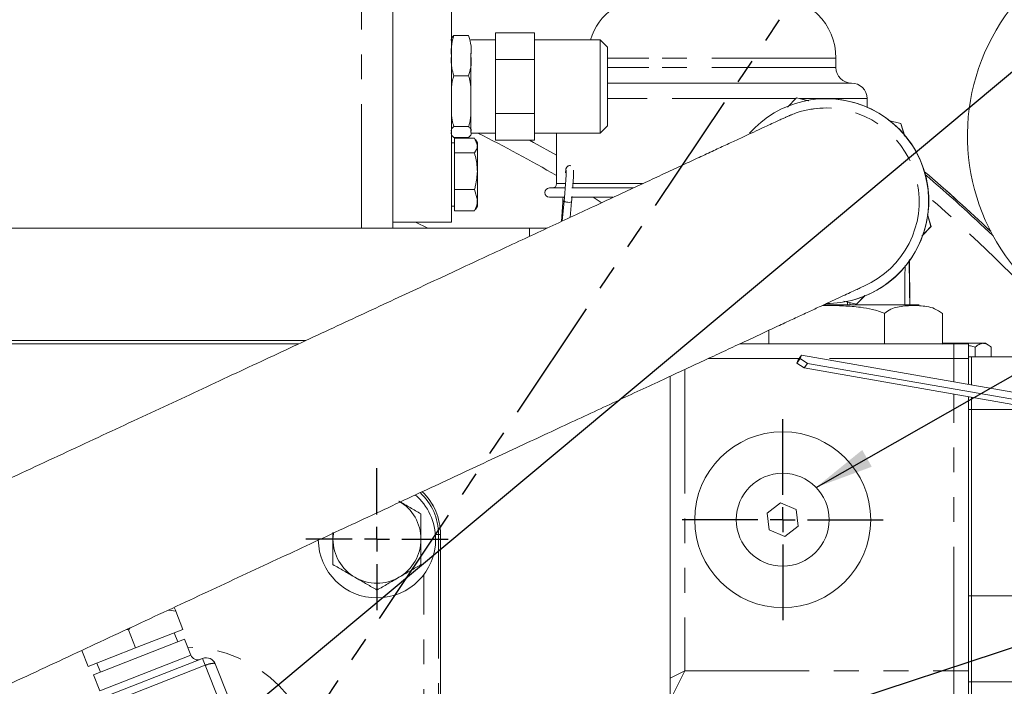
# Model space of a CAD drawing. Units: millimetres. Extents: x 11 to 1180, y 5 to 832.
# Drawn here: x 573 to 624, y 313 to 347 of the extents above; entities that cross this region are included whole.
import ezdxf

# ---------------------------------------------------------------- set-up
doc = ezdxf.new("R2010")
doc.units = ezdxf.units.MM
doc.linetypes.add('PHANTOM', pattern=[12.7, 6.35, -1.27, 1.27, -1.27, 1.27, -1.27])
doc.layers.add('SLD-0', color=7, linetype='Continuous')
doc.dimstyles.new('SLDDIMSTYLE5', dxfattribs={"dimtxt": 0, "dimasz": 3, "dimexe": 0, "dimexo": 0.0625, "dimgap": 0, "dimtad": 0, "dimtih": 1, "dimtoh": 1, "dimdec": 0, "dimrnd": 1e-09, "dimzin": 0, "dimdsep": 46, "dimtxsty": 'Standard', "dimsah": 1, "dimcen": 0.09, "dimadec": 0, "dimazin": 0, "dimtfac": 3, "dimtdec": 0, "dimtofl": 0, "dimtmove": 0, "dimatfit": 3, "dimfxl": 0, "dimfrac": 2, "dimtolj": 1, "dimtzin": 0, "dimarcsym": 0})

# ---------------------------------------------------------------- blocks, each defined once
blk = doc.blocks.new('SW_CENTERMARKSYMBOL_4')
at = {"layer": 'SLD-0', "color": 0}
for p, q in [((0, 1.27), (0, 3.635)), ((0, 0), (0, 0.635)), ((-1.27, 0), (-3.635, 0)), ((0, 0), (-0.635, 0)), ((0, 0), (0, -0.635)), ((0, 0), (0.635, 0)), ((1.27, 0), (3.635, 0)), ((0, -1.27), (0, -3.635))]:
    blk.add_line(p, q, dxfattribs=at)
blk = doc.blocks.new('SW_CENTERMARKSYMBOL_5')
at = {"layer": 'SLD-0', "color": 0}
for p, q in [((0, 1.27), (0, 5.135)), ((0, 0), (0, 0.635)), ((-1.27, 0), (-5.135, 0)), ((0, 0), (-0.635, 0)), ((0, 0), (0, -0.635)), ((0, 0), (0.635, 0)), ((1.27, 0), (5.135, 0)), ((0, -1.27), (0, -5.135))]:
    blk.add_line(p, q, dxfattribs=at)

msp = doc.modelspace()

# ---------------------------------------------------------------- linework, layer by layer
at = {"color": 7, "linetype": 'PHANTOM', "lineweight": 30}
msp.add_line((630.57106, 374.23678), (561.89977, 271.46272), dxfattribs=at)
at = {"color": 8, "linetype": 'PHANTOM', "lineweight": 0}
for p, q in [((590.85727, 336.12147), (590.85727, 353.12147)), ((605.55594, 344.81672), (603.4424, 344.81672)), ((615.12477, 344.81672), (605.55594, 344.81672)), ((605.55594, 344.34047), (603.4424, 344.34047)), ((615.12477, 344.34047), (605.55594, 344.34047)), ((604.75123, 342.75297), (603.4424, 342.75297)), ((613.08855, 342.75297), (604.75123, 342.75297)), ((616.71227, 342.75297), (613.28417, 342.75297)), ((601.25522, 338.40321), (600.83727, 338.40321)), ((604.75123, 338.40321), (601.64994, 338.40321)), ((605.2275, 338.40321), (604.75123, 338.40321)), ((602.70002, 337.70471), (603.12279, 337.44245)), ((594.25492, 336.12147), (593.62273, 336.43397)), ((599.45477, 336.12147), (599.45477, 335.70812)), ((615.71805, 332.2109), (615.7205, 332.34345)), ((615.83942, 332.31435), (615.84285, 332.2109)), ((618.89791, 332.2109), (618.898, 332.2109)), ((621.14977, 329.46272), (621.14977, 330.21272)), ((613.25083, 329.46272), (608.60589, 329.46272)), ((621.14977, 329.46272), (614.3076, 329.46272)), ((621.14977, 328.26468), (621.14977, 329.46272)), ((621.14977, 329.46272), (621.89977, 329.46272)), ((607.39977, 328.90109), (607.39977, 313.47554)), ((621.14977, 313.47554), (621.14977, 327.6324)), ((621.89977, 326.85017), (622.05852, 326.85017)), ((625.61719, 326.85017), (622.05852, 326.85017)), ((594.63934, 320.46272), (594.7941, 320.46272)), ((594.7941, 320.46272), (594.7941, 299.28806)), ((594.7941, 320.46272), (594.89886, 320.46272)), ((594.89886, 299.28806), (594.89886, 320.46272)), ((594.89886, 320.46272), (594.89932, 320.46272)), ((594.04455, 303.65988), (594.04455, 318.40578)), ((621.89977, 317.32517), (622.05852, 317.32517)), ((626.50352, 317.32517), (622.05852, 317.32517)), ((577.47486, 312.45736), (582.13045, 314.28094)), ((582.86955, 313.76496), (577.28284, 311.57666)), ((582.86955, 313.76496), (582.73278, 314.11413)), ((583.59898, 311.90272), (582.86955, 313.76496)), ((606.64977, 313.10054), (607.39977, 313.47554)), ((607.39977, 313.47554), (606.65023, 311.97645)), ((607.39977, 313.47554), (621.14977, 313.47554)), ((621.14977, 311.97645), (621.14977, 313.47554)), ((621.89977, 313.47554), (621.14977, 313.47554)), ((621.89977, 312.91843), (622.05852, 312.91843)), ((626.50352, 312.92584), (622.05852, 312.92584))]:
    msp.add_line(p, q, dxfattribs=at)
at = {"color": 7, "linetype": 'Continuous', "lineweight": 15}
for p, q in [((592.45727, 353.12147), (592.45727, 336.12147)), ((595.45727, 352.30897), (595.45727, 336.43397)), ((596.3323, 345.97459), (595.58237, 345.97459)), ((599.70796, 346.1211), (597.70771, 346.1211)), ((597.70771, 345.43369), (597.70771, 346.1211)), ((599.70796, 345.43369), (599.70796, 346.1211)), ((597.70771, 345.75272), (596.4574, 345.75272)), ((603.06711, 345.75272), (599.70796, 345.75272)), ((603.4424, 345.37743), (603.06711, 345.75272)), ((603.06711, 343.37147), (603.06711, 345.75272)), ((596.4574, 345.08014), (596.4574, 343.37147)), ((597.70771, 344.74628), (597.70771, 345.43369)), ((599.70796, 344.74628), (599.70796, 345.43369)), ((603.4424, 345.37743), (603.4424, 343.37147)), ((599.70796, 344.74628), (597.70771, 344.74628)), ((597.70771, 343.37147), (597.70771, 344.74628)), ((599.70796, 343.37147), (599.70796, 344.74628)), ((615.12477, 344.34047), (615.12477, 344.81672)), ((596.3323, 343.92606), (595.58237, 343.92606)), ((605.15358, 343.54672), (603.4424, 343.54672)), ((615.91852, 343.54672), (605.15358, 343.54672)), ((596.4574, 343.37147), (596.4574, 341.0123)), ((597.70771, 341.99665), (597.70771, 343.37147)), ((599.70796, 341.99665), (599.70796, 343.37147)), ((603.06711, 340.99022), (603.06711, 343.37147)), ((603.4424, 343.37147), (603.4424, 341.3655)), ((613.10205, 342.79057), (612.64683, 342.31524)), ((613.73058, 342.63669), (613.10205, 342.79057)), ((613.10564, 342.79057), (613.10205, 342.79057)), ((613.6964, 342.646), (613.10564, 342.79057)), ((614.63422, 342.74965), (614.6249, 342.74965)), ((616.71227, 342.31987), (616.71227, 342.75297)), ((599.70796, 341.99665), (597.70771, 341.99665)), ((597.70771, 341.30924), (597.70771, 341.99665)), ((599.70796, 341.30924), (599.70796, 341.99665)), ((614.6249, 342.2734), (614.6222, 342.2734)), ((617.80986, 341.63915), (618.44721, 341.48312)), ((618.44363, 341.48312), (617.81213, 341.63766)), ((618.63326, 340.83189), (618.44363, 341.48312)), ((618.44721, 341.48312), (618.44363, 341.48312)), ((618.639, 340.82545), (618.44721, 341.48312)), ((596.3323, 341.32293), (595.58237, 341.32293)), ((596.4574, 340.99022), (597.70771, 340.99022)), ((597.70771, 340.62183), (597.70771, 341.30924)), ((599.70796, 340.62183), (599.70796, 341.30924)), ((599.70796, 340.99022), (603.06711, 340.99022)), ((600.83727, 340.99022), (600.83727, 338.40321)), ((603.06711, 340.99022), (603.4424, 341.3655)), ((595.60727, 340.49647), (595.45727, 340.49647)), ((596.3323, 340.76834), (595.58237, 340.76834)), ((595.60727, 340.35466), (595.60727, 340.73796)), ((595.60727, 340.73796), (596.63713, 340.73796)), ((596.63713, 340.73796), (596.78227, 340.35466)), ((596.78227, 340.49647), (596.68651, 340.66233)), ((596.78227, 340.35466), (596.78227, 340.49647)), ((599.70796, 340.62183), (597.70771, 340.62183)), ((595.60727, 339.97135), (595.60727, 340.35466)), ((595.60727, 339.03811), (595.60727, 339.97135)), ((595.60727, 339.97135), (596.63713, 339.97135)), ((596.78227, 339.03811), (596.78227, 340.35466)), ((595.60727, 338.10486), (595.60727, 339.03811)), ((596.78227, 337.55491), (596.78227, 339.03811)), ((595.60727, 337.55491), (595.60727, 338.10486)), ((595.60727, 338.10486), (596.63713, 338.10486)), ((596.63713, 338.10486), (596.78227, 337.55491)), ((601.26675, 338.18096), (600.47152, 338.18096)), ((604.56583, 338.18096), (601.62356, 338.18096)), ((604.75956, 338.18096), (604.56583, 338.18096)), ((595.60727, 337.00497), (595.60727, 337.55491)), ((596.78227, 337.24647), (596.78227, 337.55491)), ((601.23383, 337.70471), (600.47152, 337.70471)), ((601.14827, 337.45386), (601.08177, 336.46597)), ((601.22478, 337.53199), (601.12733, 336.48719)), ((601.52736, 336.67351), (601.60413, 337.49661)), ((603.71654, 337.70471), (601.58487, 337.70471)), ((595.45727, 337.24647), (595.60727, 337.24647)), ((595.60727, 337.00497), (596.63713, 337.00497)), ((596.63713, 337.00497), (596.66949, 337.09042)), ((596.68651, 337.0806), (596.78227, 337.24647)), ((595.45727, 336.43397), (592.45727, 336.43397)), ((619.98212, 336.20345), (619.80212, 336.82073)), ((619.80266, 336.83208), (619.98571, 336.20345)), ((569.39556, 336.12147), (599.45477, 336.12147)), ((599.45477, 336.12147), (600.35859, 336.12147)), ((619.51313, 335.7097), (619.98571, 336.20345)), ((619.51504, 335.71573), (619.98212, 336.20345)), ((619.98571, 336.20345), (619.98212, 336.20345)), ((618.90163, 332.2109), (618.8874, 334.51739)), ((615.52328, 332.39171), (616.17905, 332.23123)), ((616.17905, 332.23123), (616.60316, 332.67433)), ((616.61096, 332.67848), (616.18263, 332.23123)), ((614.51052, 332.2109), (618.56245, 332.2109)), ((616.17905, 332.23123), (616.18263, 332.23123)), ((618.56245, 332.2109), (618.6475, 332.2109)), ((618.65238, 332.21031), (618.56245, 332.2109)), ((618.65238, 332.21031), (618.6475, 332.2109)), ((618.89791, 332.2109), (618.89791, 332.21035)), ((618.898, 332.2109), (618.89791, 332.21035)), ((618.898, 332.2109), (619.3757, 332.2109)), ((617.60429, 331.76599), (617.60429, 330.21272)), ((620.56761, 331.76599), (620.56761, 330.21272)), ((611.68646, 330.89675), (611.68646, 330.21272)), ((569.82033, 330.37147), (588.00131, 330.37147)), ((569.82033, 330.21272), (587.66068, 330.21272)), ((621.14977, 330.21272), (610.21683, 330.21272)), ((620.97951, 330.23522), (620.56761, 330.23522)), ((620.97951, 330.23522), (621.15165, 330.21272)), ((622.66049, 330.23522), (620.97951, 330.23522)), ((621.89977, 330.21272), (621.14977, 330.21272)), ((621.89977, 329.46272), (621.89977, 330.21272)), ((622.25174, 329.54372), (622.25174, 330.03425)), ((622.77477, 330.23522), (622.66049, 330.23522)), ((622.89634, 330.16503), (622.77477, 330.23522)), ((623.06924, 329.54372), (623.06924, 330.03425)), ((613.12305, 329.22156), (613.29214, 329.4568)), ((613.12305, 329.22156), (613.19987, 329.39182)), ((613.19987, 329.39182), (613.36896, 329.62707)), ((613.29214, 329.4568), (613.36896, 329.62707)), ((613.66434, 329.20791), (613.29214, 329.4568)), ((627.91719, 327.07973), (613.36896, 329.62707)), ((621.89977, 329.54372), (622.05852, 329.54372)), ((621.89977, 328.13336), (621.89977, 329.46272)), ((626.50352, 329.54372), (622.05852, 329.54372)), ((622.05852, 329.54372), (622.05852, 328.10556)), ((613.49524, 328.97267), (613.12305, 329.22156)), ((613.49524, 328.97267), (613.66434, 329.20791)), ((627.80977, 326.46626), (613.49524, 328.97267)), ((627.92837, 326.71034), (613.66434, 329.20791)), ((606.64977, 328.55182), (606.64977, 313.10054)), ((621.89977, 313.47554), (621.89977, 327.50107)), ((622.05852, 327.48772), (622.05852, 326.85017)), ((622.05852, 326.85017), (622.05852, 317.32517)), ((612.28707, 322.07138), (611.5998, 321.54445)), ((613.08705, 321.73965), (612.28707, 322.07138)), ((611.5998, 321.54445), (611.7125, 320.68578)), ((613.19975, 320.88098), (613.08705, 321.73965)), ((612.51247, 320.35405), (613.19975, 320.88098)), ((594.89932, 299.28806), (594.89932, 320.46272)), ((594.89977, 299.28806), (594.89977, 320.46272)), ((611.7125, 320.68578), (612.51247, 320.35405)), ((622.05852, 317.32517), (622.05852, 312.92584)), ((581.35557, 316.52812), (581.72029, 315.597)), ((578.93645, 315.58055), (578.83558, 315.59022)), ((579.02725, 315.67957), (578.93645, 315.58055)), ((578.93645, 315.58055), (579.30117, 314.64944)), ((579.30117, 314.64944), (581.72029, 315.597)), ((581.46216, 314.9589), (581.2798, 315.42446)), ((577.15573, 313.27209), (581.81133, 315.09567)), ((582.13045, 314.28094), (581.81133, 315.09567)), ((576.55825, 314.52853), (576.88205, 313.70188)), ((576.88205, 313.70188), (579.30117, 314.64944)), ((582.73278, 314.11413), (577.14607, 311.92583)), ((577.32254, 313.87441), (577.5049, 313.40885)), ((583.3807, 313.83093), (584.06454, 312.08508)), ((577.15573, 313.27209), (577.47486, 312.45736)), ((621.89977, 312.17729), (621.89977, 313.47554)), ((622.05852, 312.92584), (622.05852, 312.10479))]:
    msp.add_line(p, q, dxfattribs=at)
at = {"color": 7, "linetype": 'Continuous', "lineweight": 15, "flags": 128}
for points in [[(613.83709, 342.20824), (614.2972, 342.2623), (614.6222, 342.2734)], [(589.39977, 320.21272), (589.41902, 320.5064), (589.42567, 320.55311)]]:
    msp.add_lwpolyline(points, dxfattribs=at)
at = {"color": 8, "linetype": 'PHANTOM', "lineweight": 0, "flags": 128}
for points in [[(600.83727, 339.85366), (599.64861, 340.51687), (599.45595, 340.62183)], [(601.22478, 337.53199), (601.22468, 337.52979), (601.2392, 337.50323), (601.28041, 337.47835), (601.34202, 337.45895), (601.41466, 337.44797)], [(601.41466, 337.44797), (601.48727, 337.4471), (601.54879, 337.45645), (601.58986, 337.47462), (601.60413, 337.49661)]]:
    msp.add_lwpolyline(points, dxfattribs=at)
at = {"color": 7, "linetype": 'Continuous', "lineweight": 15}
for radius in [4.5, 2.375]:
    msp.add_circle((612.39977, 321.21272), radius, dxfattribs=at)
for centre, radius, start, end in [((632.52477, 340.86022), 10.675, 296.992792, 226.686552), ((605.59977, 344.81672), 3.175, 90, 162.854266), ((611.94977, 344.81672), 3.175, 0, 90), ((615.91852, 344.34047), 0.79375, 180, 270), ((615.91852, 342.75297), 0.79375, 0, 90), ((614.6249, 337.5109), 5.23875, 286.24615, 138.514316), ((614.63422, 337.5109), 5.23875, 286.246168, 89.999981), ((561.89977, 271.46272), 88.87454, 46.5358271, 49.4718337), ((600.47152, 337.94284), 0.23813, 90, 270), ((600.61502, 338.40321), 0.22225, 270, 0), ((614.6249, 337.5109), 5.23875, 270, 286.24616), ((614.63422, 337.5109), 5.23875, 270, 286.24616), ((591.64977, 320.21272), 3, 0, 49.442149), ((591.89977, 320.46272), 2.99954, 0, 46.90365), ((591.89977, 320.46272), 3, 0, 46.900087), ((591.64977, 320.21272), 2.25, 360, 60), ((591.64977, 320.21272), 3, 180.685108, 0), ((591.64977, 320.21272), 2.25, 180, 240), ((591.64977, 320.21272), 2.25, 300, 360), ((591.64977, 320.21272), 2.25, 240, 300), ((582.47962, 314.41771), 0.375, 201.390121, 291.390121), ((582.91514, 313.64857), 0.5, 21.390121, 111.390121)]:
    msp.add_arc(centre, radius, start, end, dxfattribs=at)
at = {"color": 8, "linetype": 'PHANTOM', "lineweight": 0}
for centre, radius, start, end in [((614.6222, 337.5109), 4.7625, 293.964513, 89.99998), ((561.89977, 271.46272), 77.79886, 59.9676191, 63.339737), ((561.89977, 271.46272), 88.87409, 46.534984, 49.4713765), ((561.89977, 271.46272), 88.7894, 46.3712939, 49.3891384), ((601.22937, 337.42332), 0.08693, 94.380945, 158.725555), ((561.89977, 271.46272), 88.03986, 42.8595666, 48.819103), ((591.89977, 320.46272), 2.89432, 0, 47.517705), ((591.89977, 320.46272), 2.99909, 0, 46.907213), ((581.89977, 308.01522), 6.6808, 0, 89.414823)]:
    msp.add_arc(centre, radius, start, end, dxfattribs=at)
msp.add_ellipse((582.91514, 313.64857), major_axis=(0.46556, 0.18236), ratio=0.25, start_param=0, end_param=1.57079633, dxfattribs=at)
at = {"color": 7, "linetype": 'Continuous', "lineweight": 15}
for points, knots in [([(595.58237, 345.97459), (595.54124, 345.9404), (595.43193, 345.84953), (595.44754, 345.75578), (595.45727, 345.69729)], [0, 0, 0, 0, 0.37619183, 1, 1, 1, 1]), ([(595.45727, 344.95032), (595.44863, 345.15271), (595.43386, 345.49861), (595.53882, 345.83501), (595.58237, 345.97459)], [0, 0, 0, 0, 0.5850847, 1, 1, 1, 1]), ([(596.3323, 345.97459), (596.37343, 345.84832), (596.48275, 345.51266), (596.46714, 345.16635), (596.4574, 344.95032)], [0, 0, 0, 0, 0.37618076, 1, 1, 1, 1]), ([(595.58237, 343.92606), (595.54124, 344.05233), (595.43193, 344.38799), (595.44754, 344.73429), (595.45727, 344.95032)], [0, 0, 0, 0, 0.37619183, 1, 1, 1, 1]), ([(596.4574, 344.95032), (596.46604, 344.74795), (596.48081, 344.40204), (596.37585, 344.06564), (596.3323, 343.92606)], [0, 0, 0, 0, 0.58505772, 1, 1, 1, 1]), ([(595.45727, 342.6245), (595.45695, 342.81455), (595.4563, 343.19587), (595.48173, 343.63863), (595.56395, 343.87346), (595.58237, 343.92606)], [0, 0, 0, 0, 0.43537071, 0.87354073, 1, 1, 1, 1]), ([(596.3323, 343.92606), (596.36544, 343.81658), (596.4457, 343.5514), (596.45688, 343.11048), (596.45723, 342.78687), (596.4574, 342.6245)], [0, 0, 0, 0, 0.25943165, 0.62839114, 1, 1, 1, 1]), ([(595.58237, 341.32293), (595.54923, 341.43241), (595.46898, 341.69759), (595.45779, 342.13851), (595.45745, 342.46212), (595.45727, 342.6245)], [0, 0, 0, 0, 0.25943165, 0.62839114, 1, 1, 1, 1]), ([(596.4574, 342.6245), (596.45772, 342.43444), (596.45838, 342.05312), (596.43294, 341.61036), (596.35072, 341.37553), (596.3323, 341.32293)], [0, 0, 0, 0, 0.43537071, 0.87354073, 1, 1, 1, 1]), ([(613.83804, 342.20538), (613.78649, 342.19743), (613.62785, 342.17298), (613.3916, 342.11402), (613.15476, 342.0434), (612.98668, 341.9845), (612.87509, 341.94174), (612.7994, 341.911), (612.74438, 341.88777), (612.70073, 341.86881), (612.66266, 341.85191), (612.6207, 341.83298), (612.55476, 341.80289), (612.43274, 341.74674), (612.22354, 341.65003), (611.94441, 341.52072), (611.59015, 341.35636), (611.1677, 341.1602), (610.67663, 340.93203), (610.11721, 340.67198), (609.49004, 340.38032), (608.79589, 340.05743), (608.03569, 339.70371), (607.21045, 339.31966), (606.32131, 338.9058), (605.3695, 338.46269), (604.35634, 337.99096), (603.28325, 337.49127), (602.15171, 336.96431), (600.96332, 336.41081), (599.71974, 335.83156), (598.42271, 335.22736), (597.07404, 334.59907), (595.67563, 333.94756), (594.22944, 333.27374), (592.7375, 332.57856), (591.2019, 331.863), (589.62479, 331.12806), (588.0084, 330.37477), (586.35497, 329.60419), (584.66685, 328.8174), (582.94638, 328.0155), (581.196, 327.19963), (579.41816, 326.37091), (577.61534, 325.53053), (575.79009, 324.67965), (573.94496, 323.81947), (572.08255, 322.9512), (570.20546, 322.07606), (568.31634, 321.19527), (566.41783, 320.31008), (564.51261, 319.42172), (562.89931, 318.66946), (561.92199, 318.21373), (561.58141, 318.05492)], [0, 0, 0, 0, 0.00175692, 0.00540734, 0.0082145, 0.01019719, 0.01177641, 0.01327879, 0.01518222, 0.01784033, 0.0219119, 0.02872571, 0.04183584, 0.06520188, 0.08806354, 0.11222783, 0.13608232, 0.15982929, 0.18352997, 0.20720729, 0.23087151, 0.2545278, 0.278179, 0.30182679, 0.32547219, 0.34911589, 0.37275831, 0.39639979, 0.42004053, 0.44368069, 0.46732041, 0.49095975, 0.5145988, 0.5382376, 0.5618762, 0.58551463, 0.60915291, 0.63279108, 0.65642914, 0.68006712, 0.70370502, 0.72734286, 0.75098064, 0.77461837, 0.79825606, 0.82189372, 0.84553135, 0.86916896, 0.89280654, 0.91644411, 0.94008167, 0.96371921, 0.98735675, 1, 1, 1, 1]), ([(614.6222, 342.2734), (614.41965, 342.26819), (614.15626, 342.2614), (613.89776, 342.21589), (613.83804, 342.20538)], [0, 0, 0, 0, 0.768993784, 1, 1, 1, 1]), ([(595.58237, 340.76834), (595.54124, 340.80253), (595.43193, 340.8934), (595.44754, 340.98715), (595.45727, 341.04564)], [0, 0, 0, 0, 0.37619183, 1, 1, 1, 1]), ([(595.45727, 341.04564), (595.44863, 341.10043), (595.43386, 341.19407), (595.53882, 341.28515), (595.58237, 341.32293)], [0, 0, 0, 0, 0.5850847, 1, 1, 1, 1]), ([(596.3323, 341.32293), (596.37343, 341.28875), (596.48275, 341.19788), (596.46714, 341.10412), (596.4574, 341.04564)], [0, 0, 0, 0, 0.376180758, 1, 1, 1, 1]), ([(596.4574, 341.04564), (596.46604, 340.99085), (596.48081, 340.8972), (596.37585, 340.80613), (596.3323, 340.76834)], [0, 0, 0, 0, 0.58505772, 1, 1, 1, 1]), ([(596.78227, 340.35466), (596.78213, 340.34557), (596.78006, 340.21613), (596.706, 340.08929), (596.63713, 339.97135)], [0, 0, 0, 0, 0.07021477, 1, 1, 1, 1]), ([(596.63713, 339.97135), (596.69586, 339.73804), (596.77332, 339.4303), (596.78053, 339.11449), (596.78227, 339.03811)], [0, 0, 0, 0, 0.75814858, 1, 1, 1, 1]), ([(596.78227, 339.03811), (596.76455, 338.79281), (596.74172, 338.47682), (596.65625, 338.17286), (596.63713, 338.10486)], [0, 0, 0, 0, 0.77628672, 1, 1, 1, 1]), ([(601.32678, 339.09865), (601.32683, 339.09811), (601.32703, 339.09617), (601.32839, 339.05025), (601.32599, 338.94529), (601.31795, 338.76258), (601.30339, 338.51708), (601.2834, 338.22964), (601.2594, 337.92278), (601.2391, 337.68703), (601.22749, 337.56132), (601.22478, 337.53199)], [0, 0, 0, 0, 0.032225421, 0.115636833, 0.234712869, 0.3731228, 0.517270426, 0.662974219, 0.809160527, 0.955484906, 1, 1, 1, 1]), ([(601.55532, 339.31992), (601.53716, 339.32361), (601.49686, 339.3318), (601.43797, 339.31602), (601.39016, 339.28725), (601.35868, 339.25439), (601.3399, 339.22452), (601.32856, 339.1991), (601.31907, 339.17016), (601.30818, 339.12104), (601.29739, 339.0592), (601.28716, 338.97572), (601.28488, 338.95707)], [0, 0, 0, 0, 0.06137939, 0.13620358, 0.19708411, 0.25016545, 0.29728053, 0.34402543, 0.40962367, 0.55663649, 0.90095711, 1, 1, 1, 1]), ([(601.66115, 338.18096), (601.66329, 338.20867), (601.67333, 338.33874), (601.68736, 338.5532), (601.70128, 338.79895), (601.70905, 338.98828), (601.70823, 339.06165), (601.70783, 339.09716)], [0, 0, 0, 0, 0.064102111, 0.300908238, 0.538113998, 0.776419535, 1, 1, 1, 1]), ([(596.78227, 337.55491), (596.78213, 337.54187), (596.78006, 337.35616), (596.706, 337.17418), (596.63713, 337.00497)], [0, 0, 0, 0, 0.07021477, 1, 1, 1, 1]), ([(601.1662, 337.70471), (601.16591, 337.7011), (601.159, 337.61353), (601.15352, 337.53201), (601.14827, 337.45386)], [0, 0, 0, 0, 0.04123283, 1, 1, 1, 1]), ([(601.60413, 337.49661), (601.60886, 337.5475), (601.6165, 337.62954), (601.62373, 337.71638), (601.62648, 337.74936)], [0, 0, 0, 0, 0.62015993, 1, 1, 1, 1]), ([(618.86595, 334.48358), (618.8667, 334.44097), (618.87074, 334.2091), (618.87744, 333.72849), (618.88589, 333.10687), (618.89262, 332.59844), (618.8967, 332.29955), (618.89791, 332.2109)], [0, 0, 0, 0, 0.06113013, 0.33270051, 0.608091, 0.8837671, 1, 1, 1, 1]), ([(565.60685, 309.42233), (565.94189, 309.57856), (566.9136, 310.03168), (568.52126, 310.78132), (570.42639, 311.66963), (572.32485, 312.5548), (574.21394, 313.43557), (576.09102, 314.31071), (577.95344, 315.17898), (579.7986, 316.03917), (581.62389, 316.89007), (583.42677, 317.73049), (585.20469, 318.55924), (586.95516, 319.37516), (588.67572, 320.1771), (590.36396, 320.96394), (592.0175, 321.73458), (593.63402, 322.48793), (595.21126, 323.22293), (596.74699, 323.93855), (598.23907, 324.63379), (599.68538, 325.30766), (601.08391, 325.95923), (602.43269, 326.58758), (603.72981, 327.19182), (604.97346, 327.7711), (606.16189, 328.32462), (607.29343, 328.85158), (608.36647, 329.35125), (609.37952, 329.82293), (610.33114, 330.26594), (611.21998, 330.67967), (612.04479, 331.06352), (612.80438, 331.41696), (613.49768, 331.73946), (614.12366, 332.03056), (614.6814, 332.28984), (615.17004, 332.51688), (615.5887, 332.71128), (615.93671, 332.87274), (616.21236, 333.00046), (616.40852, 333.09113), (616.51349, 333.13951), (616.56051, 333.16093), (616.55636, 333.15906), (616.55543, 333.15865)], [0, 0, 0, 0, 0.01280191, 0.03712962, 0.06145837, 0.0857871, 0.11011583, 0.13444454, 0.15877324, 0.18310192, 0.20743057, 0.23175919, 0.25608778, 0.28041633, 0.30474483, 0.32907327, 0.35340165, 0.37772996, 0.40205819, 0.42638631, 0.45071432, 0.47504219, 0.4993699, 0.52369741, 0.5480247, 0.57235171, 0.59667838, 0.62100463, 0.64533036, 0.66965543, 0.69397967, 0.7183028, 0.74262447, 0.76694415, 0.79126103, 0.81557388, 0.83988067, 0.86417788, 0.88845907, 0.91271121, 0.93690484, 0.96096161, 0.98180879, 0.99595308, 1, 1, 1, 1]), ([(614.40134, 332.15963), (614.48268, 332.16231), (614.85388, 332.17453), (615.51527, 332.15646), (616.30092, 332.09926), (616.99546, 331.98016), (617.40025, 331.85386), (617.59718, 331.76905), (617.60429, 331.76599)], [0, 0, 0, 0, 0.07515718, 0.34298807, 0.610589, 0.80197126, 0.99284899, 1, 1, 1, 1]), ([(617.60429, 331.76599), (617.71061, 331.84235), (617.92588, 331.99696), (618.40073, 332.1369), (619.01801, 332.18116), (619.65417, 332.15077), (620.17824, 332.03384), (620.43693, 331.85588), (620.56761, 331.76599)], [0, 0, 0, 0, 0.11242371, 0.22765237, 0.47665303, 0.72792098, 0.86256086, 1, 1, 1, 1]), ([(618.89791, 332.21035), (618.89193, 332.20955), (618.87995, 332.20794), (618.79305, 332.2078), (618.70004, 332.20946), (618.65238, 332.21031)], [0, 0, 0, 0, 0.32775746, 0.65556726, 1, 1, 1, 1]), ([(620.56761, 330.19986), (620.61012, 330.20909), (620.74548, 330.2385), (620.88429, 330.23655), (620.97951, 330.23522)], [0, 0, 0, 0, 0.314020306, 1, 1, 1, 1]), ([(621.89977, 330.11493), (621.93571, 330.11097), (622.05567, 330.09777), (622.17098, 330.06042), (622.25174, 330.03425)], [0, 0, 0, 0, 0.29958063, 1, 1, 1, 1]), ([(622.25174, 330.03425), (622.31812, 330.09042), (622.45211, 330.20379), (622.59061, 330.22468), (622.66049, 330.23522)], [0, 0, 0, 0, 0.49545796, 1, 1, 1, 1]), ([(622.66049, 330.23522), (622.67018, 330.23498), (622.74355, 330.23316), (622.88189, 330.18927), (623.00641, 330.08624), (623.06924, 330.03425)], [0, 0, 0, 0, 0.07009003, 0.53078443, 1, 1, 1, 1]), ([(593.89977, 321.51175), (593.71707, 321.61724), (593.34831, 321.83014), (592.96711, 322.05023), (592.77477, 322.16127)], [0, 0, 0, 0, 0.49545796, 1, 1, 1, 1]), ([(593.89977, 320.21272), (593.89977, 320.30957), (593.89977, 320.74907), (593.89977, 321.17763), (593.89977, 321.51175)], [0, 0, 0, 0, 0.22036392, 1, 1, 1, 1]), ([(589.39977, 320.55327), (589.39977, 320.53644), (589.39977, 320.42468), (589.39977, 320.31007), (589.39977, 320.21272)], [0, 0, 0, 0, 0.15050519, 1, 1, 1, 1]), ([(589.39977, 320.21272), (589.39977, 319.8593), (589.39977, 319.41954), (589.39977, 318.9967), (589.39977, 318.91368)], [0, 0, 0, 0, 0.8036473, 1, 1, 1, 1]), ([(593.89977, 318.91368), (593.89977, 318.9967), (593.89977, 319.41954), (593.89977, 319.8593), (593.89977, 320.21272)], [0, 0, 0, 0, 0.1963527, 1, 1, 1, 1]), ([(589.39977, 318.91368), (589.58248, 318.80819), (589.95124, 318.59529), (590.33244, 318.3752), (590.52477, 318.26416)], [0, 0, 0, 0, 0.49545796, 1, 1, 1, 1]), ([(592.77477, 318.26416), (592.80144, 318.27955), (593.00338, 318.39614), (593.38413, 318.61597), (593.72684, 318.81384), (593.89977, 318.91368)], [0, 0, 0, 0, 0.07009003, 0.53078443, 1, 1, 1, 1]), ([(590.52477, 318.26416), (590.55144, 318.24876), (590.75338, 318.13217), (591.13413, 317.91235), (591.47684, 317.71448), (591.64977, 317.61464)], [0, 0, 0, 0, 0.07009003, 0.53078443, 1, 1, 1, 1]), ([(591.64977, 317.61464), (591.83248, 317.72012), (592.20124, 317.93303), (592.58244, 318.15311), (592.77477, 318.26416)], [0, 0, 0, 0, 0.49545796, 1, 1, 1, 1]), ([(581.35557, 316.52812), (581.21284, 316.56083), (581.06987, 316.5936), (580.93396, 316.56838), (580.93374, 316.56834)], [0, 0, 0, 0, 0.99838411, 1, 1, 1, 1]), ([(581.27712, 316.72841), (581.28882, 316.69853), (581.30681, 316.65261), (581.34295, 316.56034), (581.35557, 316.52812)], [0, 0, 0, 0, 0.65072392, 1, 1, 1, 1]), ([(606.64977, 313.10054), (606.64977, 312.97231), (606.64977, 312.73489), (606.64977, 312.42336), (606.64977, 312.17613), (606.64977, 312.01476), (606.64977, 311.98851), (606.64977, 311.97645)], [0, 0, 0, 0, 0.20763483, 0.38443577, 0.58646282, 0.80990494, 1, 1, 1, 1])]:
    msp.add_open_spline(points, degree=3, knots=knots, dxfattribs=at)
at = {"color": 8, "linetype": 'PHANTOM', "lineweight": 0}
for points, knots in [([(618.64729, 333.78605), (618.64729, 333.78606), (618.65667, 333.92598), (618.66393, 334.06913), (618.66894, 334.20858), (618.66894, 334.20859)], [0, 0, 0, 0, 0.00003533, 0.99996455, 1, 1, 1, 1]), ([(618.6475, 332.2109), (618.64755, 332.37116), (618.64773, 332.89622), (618.64754, 333.42126), (618.64729, 333.78605), (618.64729, 333.78605)], [0, 0, 0, 0, 0.30520548, 0.9999905, 1, 1, 1, 1])]:
    msp.add_open_spline(points, degree=3, knots=knots, dxfattribs=at)

# ---------------------------------------------------------------- block references
at = {"layer": 'SLD-0'}
for name, p in [('SW_CENTERMARKSYMBOL_5', (612.39977, 321.21272)), ('SW_CENTERMARKSYMBOL_4', (591.64977, 320.21272))]:
    msp.add_blockref(name, p, dxfattribs=at)

# ---------------------------------------------------------------- leaders
for points in [[(583.24251, 309.97421), (711.10962, 416.78144), (714.10962, 416.78144)], [(614.10577, 322.86505), (711.10962, 378.13511), (714.10962, 378.13511)], [(584.20663, 301.51534), (711.10962, 343.33898), (714.10962, 343.33898)]]:
    msp.add_leader(points, dimstyle='SLDDIMSTYLE5', dxfattribs=at)

doc.saveas('drawing.dxf')
